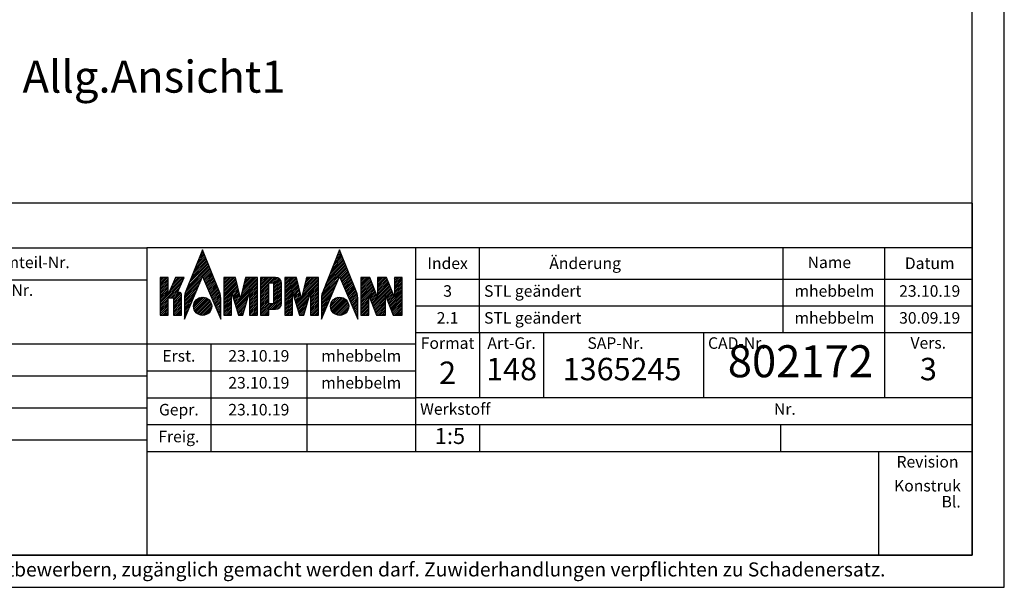
# Model space of a CAD drawing. Units: millimetres. Extents: x 31 to 625, y -33 to 387.
# Drawn here: x 471 to 625, y -33 to 56 of the extents above; entities that cross this region are included whole.
import ezdxf

# ---------------------------------------------------------------- set-up
doc = ezdxf.new("R2010")
doc.units = ezdxf.units.MM
doc.layers.add('1', color=7, linetype='Continuous')
doc.layers.add('3', color=7, linetype='Continuous')
doc.styles.add('CONVERTER_11', font='txt.shx', dxfattribs={"width": 0.9})
doc.styles.add('CONVERTER_12', font='txt.shx', dxfattribs={"width": 0.81})
doc.styles.add('CONVERTER_13', font='txt.shx', dxfattribs={"width": 0.765})
pattern_1 = [(45, (-454.58975, -374.62787), (-0.282842712, 2e-17), [])]

# ---------------------------------------------------------------- blocks, each defined once
blk = doc.blocks.new('KOPF_SAP', base_point=(619.91, -27.87))
at = {"layer": '1', "linetype": 'Continuous'}
h = blk.add_hatch(dxfattribs=at)
h.set_pattern_fill('CUSTOM0', color=2, scale=0.2, angle=45, pattern_type=2)
h.set_pattern_definition(pattern_1)
h.paths.add_polyline_path([(502.45, 12.39), (502.31, 13.1), (499.62, 19.83), (496.92, 13.1), (496.79, 12.39), (496.79, 9), (499.62, 15.63), (502.45, 9)])
h = blk.add_hatch(dxfattribs=at)
h.set_pattern_fill('CUSTOM1', color=2, scale=0.2, angle=45, pattern_type=2)
h.set_pattern_definition(pattern_1)
h.paths.add_polyline_path([(521.03, 19.83), (518.34, 13.1), (518.21, 12.52), (518.2, 9), (521.03, 15.63), (523.86, 9), (523.86, 12.55), (523.72, 13.1)])
h = blk.add_hatch(dxfattribs=at)
h.set_pattern_fill('CUSTOM4', color=2, scale=0.2, angle=45, pattern_type=2)
h.set_pattern_definition(pattern_1)
edge = h.paths.add_edge_path()
edge.add_line((494.23, 12.83), (494.23, 15.5))
edge.add_line((494.23, 15.5), (493.01, 15.5))
edge.add_line((493.01, 15.5), (493.01, 9.64))
edge.add_line((493.01, 9.64), (494.23, 9.64))
edge.add_line((494.23, 9.64), (494.23, 12.31))
edge.add_line((494.23, 12.31), (495.07, 12.31))
edge.add_line((495.07, 12.31), (495.07, 9.64))
edge.add_line((495.07, 9.64), (496.3, 9.64))
edge.add_line((496.3, 9.64), (496.3, 12.87))
edge.add_arc((495.99, 12.87), 0.309, 0, 90)
edge.add_line((495.99, 13.18), (495.72, 13.18))
edge.add_line((495.72, 13.18), (496.73, 15.5))
edge.add_line((496.73, 15.5), (495.39, 15.5))
edge.add_line((495.39, 15.5), (494.23, 12.83))
h = blk.add_hatch(dxfattribs=at)
h.set_pattern_fill('CUSTOM5', color=2, scale=0.2, angle=45, pattern_type=2)
h.set_pattern_definition(pattern_1)
h.paths.add_polyline_path([(502.94, 15.5), (502.94, 9.64), (504.16, 9.64), (504.16, 13.21), (505.23, 9.64), (505.9, 9.64), (506.97, 13.21), (506.97, 9.64), (508.19, 9.64), (508.19, 15.5), (506.34, 15.5), (505.56, 12.27), (504.78, 15.5)])
h = blk.add_hatch(dxfattribs=at)
h.set_pattern_fill('CUSTOM8', color=2, scale=0.2, angle=45, pattern_type=2)
h.set_pattern_definition(pattern_1)
edge = h.paths.add_edge_path()
edge.add_line((508.68, 15.5), (508.68, 9.64))
edge.add_line((508.68, 9.64), (509.95, 9.64))
edge.add_line((509.95, 9.64), (509.95, 10.55))
edge.add_line((509.95, 10.55), (511.01, 10.55))
edge.add_arc((511.01, 11.51), 0.965, 270, 360)
edge.add_line((511.97, 11.51), (511.97, 14.54))
edge.add_arc((511.01, 14.54), 0.965, 360, 450)
edge.add_line((511.01, 15.5), (508.68, 15.5))
h.paths.add_polyline_path([(510.75, 14.63), (509.9, 14.63), (509.9, 11.42), (510.75, 11.42)], flags=16)
h = blk.add_hatch(dxfattribs=at)
h.set_pattern_fill('CUSTOM6', color=2, scale=0.2, angle=45, pattern_type=2)
h.set_pattern_definition(pattern_1)
h.paths.add_polyline_path([(512.46, 15.5), (512.46, 9.64), (513.68, 9.64), (513.68, 13.21), (514.75, 9.64), (515.42, 9.64), (516.49, 13.21), (516.49, 9.64), (517.71, 9.64), (517.71, 15.5), (515.87, 15.5), (515.09, 12.27), (514.31, 15.5)])
h = blk.add_hatch(dxfattribs=at)
h.set_pattern_fill('CUSTOM7', color=2, scale=0.2, angle=45, pattern_type=2)
h.set_pattern_definition(pattern_1)
h.paths.add_polyline_path([(524.35, 15.5), (524.35, 9.64), (525.58, 9.64), (525.58, 12.71), (526.79, 9.64), (528.2, 9.64), (528.2, 12.71), (529.41, 9.64), (530.82, 9.64), (530.82, 15.5), (529.59, 15.5), (529.59, 12.43), (528.38, 15.5), (526.97, 15.5), (526.97, 12.43), (525.76, 15.5)])
h = blk.add_hatch(dxfattribs=at)
h.set_pattern_fill('CUSTOM3', color=2, scale=0.2, angle=45, pattern_type=2)
h.set_pattern_definition(pattern_1)
edge = h.paths.add_edge_path()
edge.add_arc((499.62, 11.01), 1.42, 0, 360)
h = blk.add_hatch(dxfattribs=at)
h.set_pattern_fill('CUSTOM2', color=2, scale=0.2, angle=45, pattern_type=2)
h.set_pattern_definition(pattern_1)
edge = h.paths.add_edge_path()
edge.add_arc((521.03, 11.01), 1.42, 0, 360)
at = {"layer": '1', "color": 3, "linetype": 'Continuous'}
for p, q in [((619.91, 27.13), (434.91, 27.13)), ((619.91, 27.13), (619.91, -27.87)), ((490.91, 20.13), (490.91, -27.87)), ((490.91, 20.13), (490.91, -27.87)), ((490.91, 20.13), (490.91, -27.87)), ((619.91, 20.13), (490.91, 20.13)), ((434.91, -27.87), (619.91, -27.87))]:
    blk.add_line(p, q, dxfattribs=at)
at = {"layer": '1', "color": 6, "linetype": 'Continuous'}
for p, q in [((461.91, 20.13), (490.91, 20.13)), ((542.91, 6.86), (542.91, 20.13)), ((590.37, 6.86), (590.37, 20.13)), ((606.25, 6.86), (606.25, 20.13)), ((532.91, 11.06), (619.91, 11.06)), ((515.91, 5.13), (515.91, -11.67)), ((434.91, 0.13), (490.91, 0.13)), ((490.91, 0.93), (532.91, 0.93)), ((490.91, -3.27), (532.91, -3.27)), ((434.91, -4.87), (490.91, -4.87)), ((490.91, -7.47), (532.91, -7.47))]:
    blk.add_line(p, q, dxfattribs=at)
at = {"layer": '1', "color": 2, "linetype": 'Continuous'}
for p, q in [((532.91, 20.13), (532.91, -11.67)), ((434.91, 15.13), (490.91, 15.13)), ((532.91, 15.26), (619.91, 15.26)), ((619.91, 6.86), (532.91, 6.86)), ((542.91, 6.86), (542.91, -3.27)), ((552.91, 6.86), (552.91, -3.27)), ((577.91, 6.86), (577.91, -3.27)), ((606.25, -3.27), (606.25, 6.86)), ((434.91, 5.13), (532.91, 5.13)), ((500.91, 5.13), (500.91, -11.67)), ((619.91, -3.27), (532.91, -3.27)), ((532.91, -7.47), (619.91, -7.47)), ((542.91, -7.47), (542.91, -11.67)), ((589.91, -7.47), (589.91, -11.67)), ((434.91, -9.87), (490.91, -9.87)), ((490.91, -11.67), (532.91, -11.67)), ((490.91, -11.67), (619.91, -11.67)), ((605.25, -11.67), (605.25, -27.87))]:
    blk.add_line(p, q, dxfattribs=at)
at = {"layer": '3', "color": 2, "linetype": 'Continuous'}
for p, q in [((499.62, 19.83), (496.92, 13.1)), ((502.31, 13.1), (499.62, 19.83)), ((521.03, 19.83), (518.34, 13.1)), ((523.73, 13.1), (521.03, 19.83)), ((494.23, 15.5), (493.01, 15.5)), ((493.01, 15.5), (493.01, 9.64)), ((495.39, 15.5), (494.23, 12.83)), ((494.23, 12.83), (494.23, 15.5)), ((496.73, 15.5), (495.39, 15.5)), ((495.72, 13.18), (496.73, 15.5)), ((496.79, 9), (499.62, 15.63)), ((499.62, 15.63), (502.45, 9)), ((504.78, 15.5), (502.94, 15.5)), ((502.94, 15.5), (502.94, 9.64)), ((505.56, 12.27), (504.78, 15.5)), ((506.34, 15.5), (505.56, 12.27)), ((508.19, 15.5), (506.34, 15.5)), ((508.19, 9.64), (508.19, 15.5)), ((511.01, 15.5), (508.68, 15.5)), ((508.68, 15.5), (508.68, 9.64)), ((514.31, 15.5), (512.46, 15.5)), ((512.46, 15.5), (512.46, 9.64)), ((515.09, 12.27), (514.31, 15.5)), ((515.87, 15.5), (515.09, 12.27)), ((517.71, 15.5), (515.87, 15.5)), ((517.71, 9.64), (517.71, 15.5)), ((518.2, 9), (521.03, 15.63)), ((521.03, 15.63), (523.86, 9)), ((525.76, 15.5), (524.35, 15.5)), ((524.35, 15.5), (524.35, 9.64)), ((526.97, 12.43), (525.76, 15.5)), ((528.38, 15.5), (526.97, 15.5)), ((526.97, 15.5), (526.97, 12.43)), ((529.59, 12.43), (528.38, 15.5)), ((530.82, 15.5), (529.59, 15.5)), ((529.59, 15.5), (529.59, 12.43)), ((530.82, 9.64), (530.82, 15.5)), ((510.75, 14.63), (509.9, 14.63)), ((509.9, 14.63), (509.9, 11.42)), ((510.75, 11.42), (510.75, 14.63)), ((511.97, 11.51), (511.97, 14.54)), ((494.23, 9.64), (494.23, 12.31)), ((494.23, 12.31), (495.07, 12.31)), ((495.07, 12.31), (495.07, 9.64)), ((495.99, 13.18), (495.72, 13.18)), ((496.3, 9.64), (496.3, 12.87)), ((496.79, 12.39), (496.79, 9)), ((502.45, 9), (502.45, 12.39)), ((504.16, 13.21), (505.23, 9.64)), ((504.16, 9.64), (504.16, 13.21)), ((505.9, 9.64), (506.97, 13.21)), ((506.97, 13.21), (506.97, 9.64)), ((513.68, 9.64), (513.68, 13.21)), ((513.68, 13.21), (514.75, 9.64)), ((515.42, 9.64), (516.49, 13.21)), ((516.49, 13.21), (516.49, 9.64)), ((518.2, 12.39), (518.2, 9)), ((523.86, 9), (523.86, 12.38)), ((525.58, 9.64), (525.58, 12.71)), ((525.58, 12.71), (526.79, 9.64)), ((528.2, 9.64), (528.2, 12.71)), ((528.2, 12.71), (529.41, 9.64)), ((509.9, 11.42), (510.75, 11.42)), ((493.01, 9.64), (494.23, 9.64)), ((495.07, 9.64), (496.3, 9.64)), ((502.94, 9.64), (504.16, 9.64)), ((505.23, 9.64), (505.9, 9.64)), ((506.97, 9.64), (508.19, 9.64)), ((508.68, 9.64), (509.95, 9.64)), ((509.95, 9.64), (509.95, 10.55)), ((509.95, 10.55), (511.01, 10.55)), ((512.46, 9.64), (513.68, 9.64)), ((514.75, 9.64), (515.42, 9.64)), ((516.49, 9.64), (517.71, 9.64)), ((524.35, 9.64), (525.58, 9.64)), ((526.79, 9.64), (528.2, 9.64)), ((529.41, 9.64), (530.82, 9.64))]:
    blk.add_line(p, q, dxfattribs=at)
for centre in [(499.62, 11.01), (521.03, 11.01)]:
    blk.add_circle(centre, 1.42, dxfattribs=at)
for centre, radius, start, end in [((511.01, 14.54), 0.965, 360, 90), ((495.99, 12.87), 0.309, 0, 90), ((498.71, 12.39), 1.92, 158.1986, 180), ((500.52, 12.39), 1.92, 359.9999, 21.8013), ((520.12, 12.39), 1.92, 158.1872, 179.9529), ((521.94, 12.39), 1.92, 359.9416, 21.8242), ((511.01, 11.51), 0.965, 270, 0)]:
    blk.add_arc(centre, radius, start, end, dxfattribs=at)
at = {"layer": '1', "color": 6, "char_height": 1.8, "line_spacing_factor": 1.320528}
for s, insert, attachment_point, style in [('Stammteil-Nr.', (462.61, 17.63), 4, 'CONVERTER_12'), ('Index', (537.91, 17.49), 5, 'CONVERTER_13'), ('Änderung', (559.41, 17.49), 5, 'CONVERTER_11'), ('Name', (597.57, 17.63), 5, 'CONVERTER_11'), ('Datum', (613.25, 17.49), 5, 'CONVERTER_11'), ('Folge-Nr.', (462.61, 14.43), 1, 'CONVERTER_11'), ('Format', (537.91, 6.16), 2, 'CONVERTER_11'), ('Art-Gr.', (547.91, 6.16), 2, 'CONVERTER_11'), ('SAP-Nr.', (564.15, 6.16), 2, 'CONVERTER_11'), ('CAD-Nr.', (578.61, 6.16), 1, 'CONVERTER_11'), ('Vers.', (613.03, 6.19), 2, 'CONVERTER_11'), ('Erst.', (495.91, 3.03), 5, 'CONVERTER_12'), ('Gepr.', (495.91, -5.37), 5, 'CONVERTER_12'), ('Werkstoff', (533.61, -5.27), 4, 'CONVERTER_12'), ('Nr.', (588.91, -5.27), 4, 'CONVERTER_12'), ('Freig.', (495.91, -9.57), 5, 'CONVERTER_12'), ('Revision', (612.91, -12.37), 2, 'CONVERTER_11'), ('Bl.', (618.1, -20.97), 9, 'CONVERTER_12')]:
    blk.add_mtext(s, dxfattribs=dict(at, insert=insert, attachment_point=attachment_point, style=style))
at = {"layer": '1', "color": 1, "line_spacing_factor": 1.320528}
for s, insert, char_height, attachment_point, style in [('3', (537.91, 13.16), 1.8, 5, 'CONVERTER_13'), ('STL geändert', (543.61, 13.16), 1.8, 4, 'CONVERTER_11'), ('mhebbelm', (598.37, 13.16), 1.8, 5, 'CONVERTER_12'), ('23.10.19', (613.25, 13.16), 1.8, 5, 'CONVERTER_11'), ('2.1', (537.91, 8.96), 1.8, 5, 'CONVERTER_13'), ('STL geändert', (543.61, 8.96), 1.8, 4, 'CONVERTER_11'), ('mhebbelm', (598.37, 8.96), 1.8, 5, 'CONVERTER_12'), ('30.09.19', (613.25, 8.96), 1.8, 5, 'CONVERTER_11'), ('23.10.19', (508.41, 3.03), 1.8, 5, 'CONVERTER_12'), ('mhebbelm', (524.41, 3.03), 1.8, 5, 'CONVERTER_12'), ('2', (537.91, 0.17), 3.5, 5, 'CONVERTER_11'), ('148', (547.91, -1.64), 3.5, 8, 'CONVERTER_11'), ('1365245', (565.18, -1.64), 3.5, 8, 'CONVERTER_11'), ('3', (613.05, -1.64), 3.5, 8, 'CONVERTER_11'), ('mhebbelm', (524.41, -1.17), 1.8, 5, 'CONVERTER_12'), ('23.10.19', (508.41, -1.17), 1.8, 5, 'CONVERTER_12'), ('23.10.19', (508.41, -5.37), 1.8, 5, 'CONVERTER_12'), ('1:5', (535.91, -9.57), 2.5, 4, 'CONVERTER_12'), ('Konstruk', (612.91, -16.11), 1.8, 2, 'CONVERTER_11')]:
    blk.add_mtext(s, dxfattribs=dict(at, insert=insert, char_height=char_height, attachment_point=attachment_point, style=style))
at = {"layer": '1', "color": 3, "insert": (604.41, -1.64), "char_height": 5, "attachment_point": 9, "line_spacing_factor": 1.320528, "style": 'CONVERTER_11'}
blk.add_mtext('802172', dxfattribs=at)
blk = doc.blocks.new('_tb_frame_A2Q', base_point=(30.91, -32.87))
at = {"layer": '1', "color": 2, "linetype": 'Continuous'}
for p, q in [((624.91, -32.87), (624.91, 387.13)), ((30.91, -32.87), (624.91, -32.87))]:
    blk.add_line(p, q, dxfattribs=at)
at = {"layer": '1', "color": 7, "linetype": 'Continuous'}
for q in [(619.91, 382.13), (50.91, -27.87)]:
    blk.add_line((619.91, -27.87), q, dxfattribs=at)
blk.add_blockref('KOPF_SAP', (619.91, -27.87))
at = {"layer": '1', "color": 2, "insert": (422.41, -30.37), "char_height": 2.2, "attachment_point": 5, "line_spacing_factor": 1.320528, "style": 'CONVERTER_12'}
blk.add_mtext('COPYRIGHT RESERVED: Die Zeichnung enthält von uns entwickeltes, geschütztes Know-How, das nicht ohne unsere schriftliche Zustimmung Dritten, insbesondere Mitbewerbern, zugänglich gemacht werden darf. Zuwiderhandlungen verpflichten zu Schadenersatz.', dxfattribs=at)
blk = doc.blocks.new('Allg_Ansicht1', base_point=(2340, 675))
at = {"layer": '1', "color": 7, "insert": (2460.19, 246.81), "char_height": 25, "attachment_point": 2, "line_spacing_factor": 1.320528, "style": 'CONVERTER_11'}
blk.add_mtext('Allg.Ansicht1', dxfattribs=at)

msp = doc.modelspace()

# ---------------------------------------------------------------- block references
msp.add_blockref('_tb_frame_A2Q', (30.91, -32.87))
at = {"xscale": 0.2, "yscale": 0.2, "zscale": 0.2}
msp.add_blockref('Allg_Ansicht1', (468, 135), dxfattribs=at)

doc.saveas('drawing.dxf')
